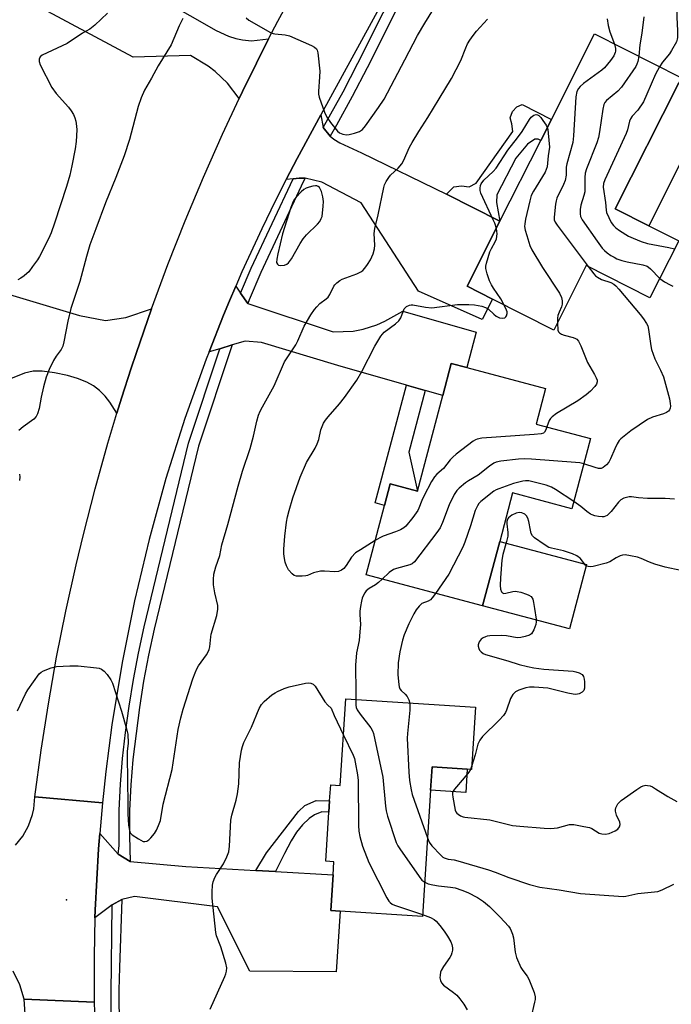
# Model space of a CAD drawing. Units: inches. Extents: x 1285765 to 1291766, y 545449 to 549450.
# Drawn here: x 1289013 to 1289218, y 547024 to 547333 of the extents above; entities that cross this region are included whole.
import ezdxf

# ---------------------------------------------------------------- set-up
doc = ezdxf.new("R2010")
doc.units = ezdxf.units.IN
doc.header["$MEASUREMENT"] = 0
for name, color, linetype in [('BLDG-Footprint', 5, 'Continuous'), ('CULTRL-Pad', 6, 'Continuous'), ('ELEV-Spot Elevation', 7, 'Continuous'), ('TRANS-Driveway', 251, 'Continuous'), ('TRANS-Non Street Sidewalk', 7, 'Continuous'), ('TRANS-Road', 130, 'Continuous'), ('TRANS-Street Sidewalk', 7, 'Continuous'), ('Undefined', 1, 'Continuous')]:
    doc.layers.add(name, color=color, linetype=linetype)

msp = doc.modelspace()

# ---------------------------------------------------------------- linework, layer by layer
at = {"layer": 'BLDG-Footprint'}
for points, elevation in [([(1289219.83, 547263.3), (1289210.81, 547245.44), (1289190.83, 547255.53), (1289180.62, 547235.32), (1289161.4, 547245.02), (1289153.43, 547249.05), (1289163.72, 547269.42), (1289176.53, 547294.8), (1289179.87, 547301.41), (1289193.4, 547328.2), (1289220.67, 547314.43), (1289219.86, 547312.83), (1289199.93, 547273.35), (1289210.44, 547268.04)], 481.86), ([(1289192.12, 547201.3), (1289186.28, 547179.3), (1289167.71, 547184.23), (1289163.68, 547169.05), (1289158.3, 547148.79), (1289121.73, 547158.5), (1289127.52, 547180.32), (1289129.32, 547187.08), (1289137.83, 547184.82), (1289145.8, 547214.84), (1289148.46, 547224.87), (1289153.3, 547223.59), (1289178.04, 547217.02), (1289175.06, 547205.83)], 482.66), ([(1289156.05, 547117), (1289154.79, 547097.52), (1289153.46, 547097.6), (1289142.45, 547098.31), (1289141.97, 547090.96), (1289139.43, 547051.44), (1289113.57, 547053.11), (1289110.64, 547053.3), (1289111.36, 547064.46), (1289111.62, 547068.54), (1289109.08, 547068.7), (1289110.07, 547084.16), (1289110.3, 547087.66), (1289110.62, 547092.71), (1289113.64, 547092.51), (1289115.39, 547119.62)], 481.99)]:
    msp.add_lwpolyline(points, close=True, dxfattribs=dict(at, elevation=elevation))
at = {"layer": 'CULTRL-Pad'}
for points in [[(1289235.72, 547304.83), (1289227.66, 547288.85), (1289222.31, 547291.55), (1289210.44, 547268.04), (1289199.93, 547273.35), (1289219.86, 547312.83)], [(1289190.93, 547161.81), (1289185.55, 547141.56), (1289158.3, 547148.79), (1289163.68, 547169.05)], [(1289153.46, 547097.6), (1289152.99, 547090.25), (1289141.97, 547090.96), (1289142.45, 547098.31)]]:
    msp.add_lwpolyline(points, close=True, dxfattribs=at)
at = {"layer": 'ELEV-Spot Elevation'}
msp.add_point((1289027.7, 547056.58, 482.85), dxfattribs=at)
at = {"layer": 'TRANS-Driveway'}
for points in [[(1289091.16, 547326.61), (1289087.33, 547319.01), (1289082.98, 547310.16), (1289081.91, 547307.94), (1289078.26, 547312.77), (1289074.35, 547316.44), (1289072.15, 547318.04), (1289066.66, 547321.38), (1289048.64, 547320.88), (1289021.83, 547335.27), (1289026.22, 547343.48), (1289026.95, 547344.83), (1289028.41, 547344.05), (1289033.4, 547353.39), (1289058.18, 547338.73), (1289074.66, 547329.31), (1289078.58, 547327.53), (1289080.83, 547326.73), (1289082.98, 547326.32), (1289085.79, 547326.03)], [(1289108.29, 547298.87), (1289110.48, 547296.11), (1289111.63, 547295.14), (1289113.45, 547294.04), (1289120.33, 547290.89), (1289146.93, 547277.9), (1289163.72, 547269.42), (1289153.43, 547249.05), (1289161.4, 547245.02), (1289158.17, 547238.62), (1289138.15, 547247.47), (1289120.14, 547275.24), (1289107.89, 547281.73), (1289102.66, 547282.94), (1289100.73, 547282.91), (1289098.85, 547282.79), (1289096.67, 547282.59), (1289100.12, 547289.15), (1289107.53, 547302.82)], [(1289082.37, 547246.86), (1289084.61, 547243.67), (1289111.41, 547234.81), (1289117.71, 547234.95), (1289120.79, 547235.6), (1289125.07, 547236.93), (1289127.62, 547238.09), (1289133.29, 547241.23), (1289156.25, 547234.7), (1289153.3, 547223.59), (1289148.46, 547224.87), (1289145.8, 547214.84), (1289140.27, 547216.41), (1289134.4, 547218.08), (1289112.9, 547224.19), (1289088.9, 547231.43), (1289083.78, 547231.86), (1289079.68, 547230.64), (1289075.79, 547229.48), (1289072.45, 547228.48), (1289077.01, 547239.96), (1289078.89, 547244.53), (1289080.83, 547249.08)], [(1289043.93, 547070.99), (1289047.65, 547068.64), (1289065.12, 547067.03), (1289087.16, 547065.81), (1289093.31, 547065.47), (1289111.36, 547064.46), (1289110.64, 547053.3), (1289113.57, 547053.11), (1289112.35, 547034.08), (1289085.22, 547034.26), (1289075.14, 547054.46), (1289049.02, 547057.66), (1289045.08, 547056.77), (1289042.05, 547055.03), (1289036.66, 547051), (1289036.74, 547053.4), (1289037.2, 547063.01), (1289037.78, 547072.62), (1289038.15, 547077.42)]]:
    msp.add_lwpolyline(points, close=True, dxfattribs=at)
msp.add_lwpolyline([(1288994.07, 547251.21), (1289031.82, 547239.89), (1289040, 547238.27), (1289046.35, 547239.3), (1289054.39, 547241.99), (1289049.56, 547228.01), (1289047.99, 547223.34), (1289044.98, 547213.95), (1289043.52, 547209.24), (1289041.28, 547212.72), (1289039.84, 547214.62), (1289038.1, 547216.31), (1289036.16, 547217.84), (1289034.1, 547218.95), (1289031.17, 547220.16), (1289028.02, 547221.1), (1289023.97, 547221.91), (1289020.04, 547222.39), (1289017.22, 547222.42), (1289014.51, 547221.76), (1289008.04, 547219.21)], dxfattribs=at)
at = {"layer": 'TRANS-Non Street Sidewalk'}
for points in [[(1289163.72, 547269.42), (1289146.93, 547277.9), (1289149.25, 547280.25), (1289151.63, 547280.55), (1289154.03, 547280.29), (1289156.26, 547281.42), (1289167.78, 547297.55), (1289167.47, 547300), (1289166.91, 547301.87), (1289167.64, 547303.84), (1289169.06, 547305.34), (1289170.7, 547306.04), (1289179.87, 547301.41), (1289176.53, 547294.8), (1289175.68, 547295.23), (1289174.67, 547295.17), (1289172.4, 547293.57), (1289168.68, 547289.21), (1289162.81, 547277.76), (1289162.64, 547275.3)], [(1289140.27, 547216.41), (1289135.11, 547197), (1289137.83, 547184.82), (1289129.32, 547187.08), (1289127.52, 547180.32), (1289124.58, 547181.1), (1289134.4, 547218.08)], [(1289093.31, 547065.47), (1289087.16, 547065.81), (1289090.52, 547071.39), (1289100.47, 547084.37), (1289102.47, 547086.2), (1289106.03, 547087.73), (1289110.3, 547087.66), (1289110.07, 547084.16), (1289107.84, 547084.17), (1289105.5, 547083.27), (1289103.85, 547082.1), (1289101.73, 547080.16), (1289099.94, 547077.89), (1289098.18, 547075.07), (1289096.08, 547071.16)]]:
    msp.add_lwpolyline(points, close=True, dxfattribs=at)
at = {"layer": 'TRANS-Road'}
for points in [[(1289209.57, 547489.44), (1289107.53, 547302.82), (1289100.12, 547289.15), (1289096.67, 547282.59), (1289093.3, 547275.98), (1289088.98, 547267.09), (1289082.79, 547253.62), (1289080.83, 547249.08), (1289078.89, 547244.53), (1289077.01, 547239.96), (1289072.45, 547228.48), (1289071.55, 547226.18), (1289064.89, 547207.56), (1289058.91, 547188.72), (1289053.62, 547169.66), (1289049.03, 547150.43), (1289045.14, 547131.05), (1289041.96, 547111.54), (1289040.04, 547096.83), (1289038.98, 547087), (1289017.75, 547088.87), (1289019.74, 547103.52), (1289022.03, 547118.14), (1289024.62, 547132.7), (1289027.52, 547147.2), (1289030.71, 547161.64), (1289033.01, 547171.23), (1289036.7, 547185.55), (1289040.68, 547199.8), (1289043.52, 547209.24), (1289044.98, 547213.95), (1289047.99, 547223.34), (1289049.56, 547228.01), (1289054.39, 547241.99), (1289059.54, 547255.86), (1289064.97, 547269.61), (1289070.69, 547283.26), (1289076.68, 547296.77), (1289081.91, 547307.94), (1289082.98, 547310.16), (1289087.33, 547319.01), (1289091.16, 547326.61), (1289094.03, 547332.19), (1289103.43, 547349.52)], [(1289011.75, 547073.72), (1289014.06, 547076.63), (1289015.84, 547079.87), (1289017.06, 547083.37), (1289017.44, 547085.18), (1289017.75, 547088.87), (1289038.98, 547087), (1289038.15, 547077.42), (1289037.78, 547072.62), (1289037.2, 547063.01), (1289036.74, 547053.4), (1289036.66, 547051), (1289036.4, 547038.98), (1289036.45, 547024.54), (1289014.4, 547025.46), (1289013.06, 547029.97), (1289011, 547034.2)]]:
    msp.add_lwpolyline(points, dxfattribs=at)
msp.add_lwpolyline([(1289036.45, 547024.54), (1289036.7, 547015.06), (1289036.91, 547010.32), (1289037.4, 547000.85), (1289037.72, 546996.12), (1289038.66, 546984.3), (1289038.86, 546981.93), (1289047.05, 546902.71), (1289049.94, 546874.79), (1289069.29, 546687.92), (1289046.18, 546687.21), (1289028.04, 546869.9), (1289025.96, 546890.95), (1289017.96, 546971.49), (1289014.4, 547025.46)], close=True, dxfattribs=at)
at = {"layer": 'TRANS-Street Sidewalk'}
for points in [[(1289110.48, 547296.11), (1289108.29, 547298.87), (1289114.49, 547310.07), (1289119.16, 547319.05), (1289143.08, 547366.72), (1289169.6, 547413.21), (1289215.37, 547495.14), (1289217.42, 547496.41), (1289220.59, 547497.73), (1289172.45, 547411.59), (1289145.97, 547365.17), (1289122.08, 547317.56), (1289117.38, 547308.53), (1289112.48, 547299.6)], [(1289084.61, 547243.67), (1289082.37, 547246.86), (1289085.71, 547254.68), (1289098.85, 547282.79), (1289100.73, 547282.91), (1289102.66, 547282.94), (1289102.13, 547282.06), (1289088.71, 547253.35), (1289085.05, 547244.81)], [(1289047.65, 547068.64), (1289043.93, 547070.99), (1289044.25, 547073.68), (1289044.26, 547084.76), (1289044.62, 547092.89), (1289045.27, 547100.99), (1289046.2, 547109.05), (1289047.34, 547117.4), (1289048.7, 547125.73), (1289050.27, 547134.02), (1289052.06, 547142.27), (1289066.02, 547199.8), (1289075.79, 547229.48), (1289079.68, 547230.64), (1289069.17, 547198.9), (1289055.25, 547141.54), (1289053.49, 547133.37), (1289051.93, 547125.16), (1289050.58, 547116.92), (1289048.53, 547100.67), (1289047.89, 547092.68), (1289047.53, 547084.67), (1289047.45, 547076.65)], [(1289044.69, 547006.81), (1289042.07, 547007.72), (1289041.82, 547015.07), (1289041.72, 547027.23), (1289042.05, 547055.03), (1289045.08, 547056.77), (1289044.3, 547035.35), (1289044.18, 547028.32), (1289044.29, 547016.23)]]:
    msp.add_lwpolyline(points, close=True, dxfattribs=at)
at = {"layer": 'Undefined'}
msp.add_line((1289154.85, 547098.39, 478), (1289154.47, 547097.54, 478), dxfattribs=at)
for points, elevation in [([(1289229.51, 547378.29), (1289228.49, 547378.06), (1289227.48, 547377.51), (1289225.35, 547375.95), (1289224.34, 547374.9), (1289222.4, 547372.27), (1289221.48, 547370.82), (1289220.35, 547368.36), (1289219.53, 547365.94), (1289218.41, 547360.97), (1289218, 547356.87), (1289217.89, 547354.85), (1289217.99, 547352.38), (1289219.09, 547341.77), (1289219.35, 547338.22), (1289219.29, 547333.33), (1289219.5, 547329.31), (1289219.48, 547327.06), (1289219.39, 547326.52), (1289219.11, 547325.72), (1289217.62, 547322.95), (1289216.99, 547322), (1289214.74, 547319.29), (1289213.76, 547317.92)], 478), ([(1289084.12, 547333.27), (1289084.95, 547332.53), (1289091.72, 547328.67), (1289092.54, 547328.34), (1289093.1, 547328.22), (1289096.33, 547327.93), (1289097.75, 547327.62), (1289104.55, 547324.6), (1289105.57, 547324.06), (1289106.17, 547323.53), (1289106.4, 547323.08), (1289106.58, 547322.28), (1289107.17, 547316.48), (1289107.16, 547314.75), (1289106.84, 547310.12), (1289106.85, 547309.26), (1289107, 547308.41), (1289108.7, 547303.67), (1289109.41, 547302.05), (1289110.57, 547300.4), (1289112.78, 547297.73), (1289113.44, 547297.21), (1289114.46, 547296.77), (1289115.54, 547296.56), (1289116.38, 547296.64), (1289118.06, 547297.05), (1289119.68, 547297.61), (1289120.58, 547298.26), (1289121.53, 547299.39), (1289125.67, 547305.11), (1289127.36, 547307.78), (1289133.94, 547320.06), (1289137.9, 547327.74), (1289140.17, 547331.58), (1289144.27, 547338.14)], 480), ([(1289012.36, 547115.92), (1289014.87, 547121.22), (1289015.57, 547122.5), (1289019.17, 547127.48), (1289019.76, 547128.06), (1289020.48, 547128.49), (1289022.91, 547129.39), (1289024.59, 547129.82), (1289028.73, 547130.03), (1289031.39, 547130.05), (1289037.17, 547129.4), (1289038, 547129.23), (1289038.7, 547128.96), (1289039.53, 547128.31), (1289040.45, 547127.24), (1289041.63, 547125.64), (1289042.17, 547124.62), (1289044.98, 547115.8), (1289046.56, 547110.25), (1289046.92, 547108.57), (1289047.02, 547105.76), (1289046.76, 547103.13), (1289046.72, 547101.69), (1289046.98, 547086.65), (1289046.93, 547083.58), (1289047.21, 547080.06), (1289047.46, 547078.35), (1289047.75, 547077.6), (1289048.31, 547077.01), (1289050.29, 547075.73), (1289051.83, 547074.96), (1289052.33, 547074.86), (1289052.96, 547075.01), (1289053.6, 547075.48), (1289054.2, 547076.1), (1289055.32, 547077.46), (1289055.95, 547078.42), (1289056.63, 547079.93), (1289057.17, 547081.5), (1289058.07, 547086.61), (1289060.93, 547097.54), (1289062.81, 547110.03), (1289063.56, 547113.69), (1289064.33, 547116.42), (1289067.35, 547125.97), (1289068.05, 547127.81), (1289068.62, 547129.06), (1289069.17, 547130.02), (1289071.7, 547133.41), (1289072.21, 547134.37), (1289072.5, 547135.13), (1289072.67, 547135.95), (1289072.97, 547139.06), (1289073.11, 547139.91), (1289074.88, 547145.83), (1289075.25, 547147.77), (1289075.17, 547148.9), (1289074.26, 547152.87), (1289073.9, 547155.37), (1289073.81, 547157.06), (1289073.99, 547158.8), (1289074.6, 547161.07), (1289075.79, 547164.62), (1289076.43, 547168), (1289078.38, 547174.37), (1289081.56, 547186.4), (1289082.94, 547191.09), (1289085.35, 547198.14), (1289086.4, 547201.99), (1289087.47, 547206.74), (1289088.01, 547208.59), (1289088.54, 547209.91), (1289089.18, 547211.22), (1289092.86, 547217.85), (1289096.09, 547225.34), (1289099.09, 547229.71), (1289099.68, 547230.68), (1289100.33, 547231.98), (1289102.31, 547236.57), (1289104.4, 547240.09), (1289105.51, 547241.8), (1289106.25, 547242.65), (1289107.26, 547243.62), (1289109.21, 547245.06), (1289109.78, 547245.59), (1289110.36, 547246.47), (1289111.61, 547249.08), (1289111.95, 547249.54), (1289112.57, 547250.16), (1289113.49, 547250.89), (1289114.24, 547251.32), (1289118.87, 547252.91), (1289120.1, 547253.55), (1289120.74, 547254.05), (1289121.32, 547254.68), (1289122.17, 547255.84), (1289123.09, 547257.34), (1289123.99, 547259.22), (1289124.39, 547260.79), (1289124.45, 547261.91), (1289124.28, 547265.62), (1289124.43, 547267.14), (1289125.51, 547271.46), (1289127.3, 547280.05), (1289127.55, 547280.86), (1289128.07, 547281.92), (1289128.87, 547283.18), (1289129.41, 547283.88), (1289131.82, 547286.12), (1289132.91, 547287.44), (1289133.45, 547288.44), (1289135.4, 547292.65), (1289136.23, 547294.18), (1289138.33, 547297.64), (1289141.14, 547301.96), (1289144.65, 547307.83), (1289148.56, 547314.17), (1289151.46, 547319.85), (1289153.02, 547323.86), (1289153.56, 547325.06), (1289154.27, 547326.26), (1289155.3, 547327.72), (1289156.42, 547329.1), (1289159.84, 547332.83)], 482), ([(1289040.59, 547334.72), (1289036.63, 547330.95), (1289035.08, 547329.71), (1289032.78, 547328.39), (1289027.95, 547325.21), (1289020.09, 547321.51), (1289019.47, 547320.98), (1289019.16, 547320.32), (1289019.1, 547319.57), (1289019.44, 547318.48), (1289023.12, 547311.35), (1289024.43, 547309.56), (1289028.38, 547305.22), (1289029.18, 547304.1), (1289029.87, 547302.92), (1289030.32, 547301.91), (1289030.64, 547300.83), (1289030.88, 547299.23), (1289030.94, 547298.15), (1289030.75, 547294.47), (1289030.44, 547292.19), (1289029.4, 547286.8), (1289028.73, 547283.94), (1289027.72, 547280.33), (1289023.98, 547268.84), (1289022.89, 547265.81), (1289022.1, 547263.92), (1289019.22, 547258.39), (1289018.62, 547257.38), (1289017.1, 547255.25), (1289015.86, 547253.63), (1289015.3, 547253.04), (1289014.42, 547252.3), (1289013.43, 547251.64), (1289012.4, 547251.11)], 484), ([(1289064.27, 547333.05), (1289063.11, 547330.71), (1289060.61, 547324.81), (1289056.5, 547318.18), (1289054.41, 547314.37), (1289052.16, 547310.59), (1289051.1, 547308.19), (1289050.16, 547305.44), (1289047.44, 547295.07), (1289045.78, 547289.99), (1289043.2, 547283.14), (1289040.01, 547275.19), (1289036.88, 547267.08), (1289035.07, 547262.07), (1289033.96, 547258.39), (1289031.91, 547250.54), (1289029.06, 547242.11), (1289028.14, 547238.15), (1289026.91, 547231.63), (1289026.54, 547230.25), (1289026.02, 547229.25), (1289024.5, 547227.17), (1289023.66, 547225.75), (1289022.23, 547222.92), (1289021.36, 547220.53), (1289020.5, 547217.47), (1289019.79, 547214.28), (1289019.17, 547210.67), (1289018.65, 547209), (1289018.25, 547208.25), (1289017.5, 547207.42), (1289014.12, 547204.98), (1289012.81, 547203.83)], 482), ([(1289197.43, 547332.89), (1289197.68, 547330.84), (1289198.17, 547328.82), (1289199.68, 547325.03)], 482), ([(1289208.88, 547333.57), (1289208.24, 547328.41), (1289207.62, 547324.75), (1289207.32, 547321.17)], 480), ([(1289199.68, 547325.03), (1289199.99, 547323.59), (1289199.98, 547322.84), (1289199.89, 547322.33), (1289199.48, 547321.32), (1289198.45, 547319.88), (1289196.53, 547317.61), (1289195.7, 547316.78), (1289190, 547312.67), (1289188.87, 547311.76), (1289188.35, 547311.13), (1289187.87, 547310.19), (1289187.59, 547308.45), (1289186.79, 547296.23), (1289186.57, 547294.16), (1289184.68, 547287.43), (1289184.56, 547286.4), (1289184.47, 547283.88), (1289184.21, 547282.26), (1289183.66, 547280.92), (1289181.61, 547276.71), (1289181.34, 547275.89), (1289181.15, 547274.76), (1289180.74, 547270.74), (1289180.78, 547269.91), (1289181.05, 547269.14), (1289181.67, 547268.17), (1289191.46, 547255.21)], 482), ([(1289207.32, 547321.17), (1289207.01, 547319.53), (1289206.73, 547318.74), (1289206.34, 547317.99), (1289201.83, 547311.54), (1289200.7, 547310.25), (1289197.21, 547307.29), (1289196.68, 547306.68), (1289196.33, 547306.02), (1289195.98, 547304.6), (1289194.98, 547297.5), (1289194.65, 547295.75), (1289194.09, 547294.08), (1289190.9, 547285.84), (1289190.48, 547284.48), (1289190.34, 547283.21), (1289190.4, 547279.83), (1289190.34, 547278.7), (1289190.11, 547277.57), (1289189.16, 547274.5), (1289188.95, 547273.11), (1289188.89, 547271.72), (1289189.06, 547270.93), (1289189.59, 547269.93), (1289194.27, 547263.16), (1289195.85, 547261.05), (1289196.57, 547260.28), (1289197.4, 547259.56), (1289198.57, 547258.72), (1289199.53, 547258.14), (1289200.45, 547257.69), (1289202.03, 547257.12), (1289203.7, 547256.69), (1289208.59, 547255.75), (1289209.92, 547255.33), (1289210.36, 547255.08), (1289211, 547254.56), (1289213.88, 547251.52)], 480), ([(1289213.76, 547317.92), (1289212.51, 547315.6), (1289209.87, 547309.28), (1289208.77, 547306.93), (1289207.03, 547304.3), (1289205.21, 547302.4), (1289204.7, 547301.58), (1289204.43, 547300.8), (1289203.76, 547298.07), (1289203.39, 547296.97), (1289196.63, 547282.42), (1289196.25, 547281.32), (1289196.18, 547280.14), (1289196.91, 547275.32), (1289197.06, 547272.94), (1289197.22, 547272.17), (1289197.87, 547270.58), (1289198.67, 547269.03), (1289199.32, 547268.1), (1289200.11, 547267.33), (1289201.22, 547266.52), (1289204.1, 547264.81), (1289205.51, 547264.11), (1289208.09, 547263.07), (1289210.01, 547262.5), (1289216.71, 547261.24), (1289218.54, 547260.75)], 478), ([(1289162.61, 547267.22), (1289162.09, 547268.81), (1289161.64, 547269.9), (1289157.75, 547278.23), (1289157.53, 547279.05), (1289157.49, 547279.85), (1289157.61, 547280.62), (1289157.82, 547281.13), (1289158.64, 547282.28), (1289161.59, 547285.06), (1289162.52, 547286.1), (1289166.17, 547291.79), (1289169.29, 547295.57), (1289170.69, 547297.64), (1289172.99, 547301.39), (1289173.51, 547302.07), (1289173.9, 547302.45), (1289174.35, 547302.71), (1289175.08, 547302.89), (1289175.54, 547302.83), (1289175.96, 547302.58), (1289176.53, 547301.99), (1289177.22, 547301.04), (1289178.2, 547299.56), (1289178.57, 547298.83)], 484), ([(1289178.57, 547298.83), (1289178.74, 547298.23), (1289178.92, 547297.08), (1289179.29, 547292.69), (1289178.82, 547289.92), (1289178.56, 547286.5), (1289178.29, 547285.64), (1289177.9, 547284.87), (1289174.23, 547278.85), (1289173.56, 547277.55), (1289173.08, 547275.87), (1289171.79, 547270.11), (1289171.51, 547268.68), (1289171.45, 547267.82), (1289171.65, 547266.68), (1289172.14, 547264.97), (1289173.12, 547261.84), (1289173.7, 547260.49), (1289177.04, 547254.97), (1289182.44, 547246.84), (1289183.09, 547245.55), (1289183.26, 547244.49), (1289183.22, 547243.4), (1289183.02, 547242.63), (1289182.28, 547240.91), (1289181.93, 547239.86), (1289181.78, 547239.04), (1289181.76, 547237.57)], 484), ([(1289165.11, 547243.15), (1289164.03, 547245.14), (1289161.68, 547248.48), (1289161.07, 547249.46), (1289160.51, 547250.78), (1289159.74, 547252.94), (1289159.31, 547254.58), (1289159.33, 547255.41), (1289159.49, 547256.26), (1289160.55, 547259.9), (1289161.04, 547260.95), (1289162.23, 547262.94), (1289162.65, 547263.96), (1289162.89, 547265.54), (1289162.81, 547266.35), (1289162.61, 547267.22)], 484), ([(1289191.46, 547255.21), (1289193.18, 547252.97), (1289193.77, 547252.35), (1289194.34, 547251.88), (1289195.64, 547251.22), (1289198.54, 547250.24), (1289199.44, 547249.71), (1289200.07, 547249.19), (1289201.06, 547248.12), (1289207.72, 547240.23), (1289208.79, 547238.85), (1289209.76, 547237.42), (1289210.11, 547236.65), (1289210.37, 547235.54), (1289211.05, 547230.36), (1289211.28, 547229.23), (1289212.35, 547226.32), (1289214.15, 547222.7), (1289215.04, 547220.62), (1289216.93, 547213.73), (1289217.19, 547212.3), (1289217.24, 547211.45), (1289217.11, 547210.8), (1289216.9, 547210.33), (1289216.6, 547209.91), (1289216.03, 547209.45), (1289215.09, 547209.04), (1289211.59, 547207.99), (1289210.04, 547207.3), (1289204.76, 547203.72), (1289201.67, 547201.25), (1289201.11, 547200.65), (1289200.5, 547199.68), (1289199.76, 547198.11), (1289198.41, 547194.89), (1289197.89, 547193.89), (1289197.21, 547193.07), (1289196.15, 547192.19), (1289195.45, 547191.88), (1289194.67, 547191.9), (1289193.58, 547192.18), (1289190.01, 547193.34)], 482), ([(1289213.88, 547251.52), (1289215.38, 547250.47), (1289217.2, 547249.48), (1289218.01, 547249.13)], 480), ([(1289124.59, 547169.27), (1289119.94, 547166.41), (1289118.46, 547165.41), (1289117.14, 547164.05), (1289115.44, 547161.46), (1289114.71, 547160.53), (1289114.06, 547160), (1289113.07, 547159.56), (1289111.92, 547159.48), (1289108.64, 547159.7), (1289107.47, 547159.67), (1289105.27, 547159.18), (1289103.32, 547158.37), (1289102.8, 547158.22), (1289101.65, 547158.09), (1289099.91, 547158.14), (1289099.12, 547158.35), (1289098.49, 547158.83), (1289097.43, 547160.16), (1289096.72, 547161.4), (1289096.35, 547162.5), (1289096.11, 547163.66), (1289095.94, 547165.13), (1289095.94, 547166.59), (1289096.24, 547170.71), (1289096.8, 547175.02), (1289097.08, 547176.73), (1289097.56, 547178.72), (1289098.74, 547182.66), (1289101.04, 547189.17), (1289103.04, 547193.75), (1289105.71, 547198.32), (1289106.37, 547199.64), (1289106.86, 547201.02), (1289107.55, 547204.04), (1289107.92, 547205.12), (1289108.39, 547206.16), (1289108.97, 547207.06), (1289109.81, 547208.13), (1289113.37, 547212.21), (1289114.97, 547214.18), (1289118.83, 547219.61), (1289120.42, 547222.29), (1289124.5, 547230.25), (1289126.37, 547233.42), (1289126.87, 547234.06), (1289127.45, 547234.62), (1289130.97, 547237.27), (1289132.05, 547238.23), (1289132.63, 547239.15), (1289133.72, 547241.93), (1289134.01, 547242.34), (1289134.39, 547242.66), (1289135.33, 547243.09), (1289135.84, 547243.19), (1289136.4, 547243.2), (1289140.41, 547242.47), (1289142.37, 547242.34), (1289150.45, 547243.34), (1289153.97, 547243.36), (1289155.74, 547243.25), (1289158.07, 547242.8), (1289159.18, 547242.44), (1289160.11, 547241.83), (1289161.78, 547240.27), (1289162.6, 547239.64), (1289163.57, 547239.19), (1289164.57, 547239), (1289165.22, 547239.15), (1289165.57, 547239.43), (1289165.81, 547239.83), (1289166, 547240.53), (1289165.98, 547241.04), (1289165.84, 547241.56), (1289165.11, 547243.15)], 484), ([(1289181.76, 547237.57), (1289181.94, 547235.3), (1289182.1, 547234.81), (1289182.4, 547234.42), (1289183.08, 547234), (1289183.89, 547233.68), (1289186.67, 547232.98), (1289187.43, 547232.72), (1289187.87, 547232.46), (1289188.38, 547231.86), (1289189.13, 547230.34), (1289191.17, 547225.11), (1289193.44, 547221.33), (1289193.97, 547220.32), (1289194.22, 547219.56), (1289194.23, 547219.04), (1289194, 547218.31), (1289193.52, 547217.63), (1289192.12, 547216.16), (1289190.82, 547215), (1289188.19, 547213.12), (1289181.52, 547209.15), (1289180.15, 547208.15), (1289179.6, 547207.57), (1289179.19, 547206.92), (1289178.48, 547204.92)], 484), ([(1289178.48, 547204.92), (1289178.14, 547203.98), (1289177.77, 547203.3), (1289177.4, 547203), (1289176.68, 547202.76), (1289174.46, 547202.51), (1289158.05, 547201.36), (1289156.61, 547201.13), (1289156.08, 547200.93), (1289155.35, 547200.5), (1289150.02, 547196.42), (1289148.91, 547195.49), (1289148.13, 547194.64), (1289146, 547191.91), (1289143.95, 547190.09), (1289143.23, 547189.33), (1289142.31, 547187.85), (1289139.88, 547183.18), (1289139.26, 547181.86), (1289138.32, 547179.45), (1289137.92, 547178.69), (1289136.39, 547176.55), (1289134.22, 547173.8), (1289133.56, 547173.25), (1289132.55, 547172.68), (1289130.92, 547172.02), (1289127.14, 547170.7), (1289126.08, 547170.17), (1289124.59, 547169.27)], 484), ([(1289190.01, 547193.34), (1289188.76, 547193.64), (1289187.4, 547193.81), (1289173.68, 547194.83), (1289171.59, 547194.93), (1289169.53, 547194.84), (1289164, 547194.19), (1289162.59, 547193.91), (1289161.83, 547193.57), (1289160.46, 547192.6), (1289156.88, 547189.78), (1289153.86, 547188.06), (1289152.92, 547187.41), (1289150.95, 547185.77), (1289150.17, 547184.97), (1289149.39, 547183.73), (1289147.8, 547180.55), (1289145.75, 547174.92), (1289145, 547173.31), (1289143.97, 547171.85), (1289136.88, 547162.6), (1289136.24, 547162.03), (1289135.49, 547161.67), (1289131.31, 547160.58), (1289130.33, 547160.21), (1289129, 547159.29), (1289126.74, 547157.17)], 482), ([(1289012.93, 547190.17), (1289013.04, 547189.3), (1289013.01, 547188.15)], 482), ([(1289186.88, 547181.54), (1289181.19, 547185.3), (1289179.9, 547186.01), (1289178.26, 547186.62), (1289176.58, 547187.13), (1289172.81, 547187.98), (1289171.75, 547188.03), (1289170.93, 547187.93), (1289168, 547187.16), (1289163.36, 547185.55), (1289162.57, 547185.21), (1289161.83, 547184.77), (1289157.76, 547181.51), (1289157.15, 547180.91), (1289156.67, 547180.24), (1289155.96, 547178.73), (1289154.49, 547173.89), (1289152.77, 547168.84), (1289152.08, 547167.21), (1289147.69, 547158.8), (1289143.54, 547152.71)], 480), ([(1289218.5, 547182.32), (1289215.62, 547182.48), (1289210.02, 547182.5), (1289207.22, 547182.69), (1289205.07, 547182.97), (1289204.27, 547182.97), (1289202.63, 547182.6), (1289201.68, 547182.08), (1289200.9, 547181.31), (1289198.6, 547178.4), (1289197.81, 547177.53), (1289197.36, 547177.19), (1289196.86, 547176.94), (1289196.33, 547176.78), (1289195.78, 547176.74), (1289194.64, 547176.86), (1289193.49, 547177.08), (1289192.67, 547177.32), (1289192.16, 547177.55), (1289191.03, 547178.36), (1289189.09, 547180.03), (1289186.88, 547181.54)], 480), ([(1289220.45, 547159.89), (1289215.54, 547161), (1289212.39, 547161.93), (1289210.7, 547162.49), (1289208.04, 547163.65), (1289206.95, 547164.04), (1289204.69, 547164.55), (1289203, 547164.79), (1289202.19, 547164.72), (1289201.43, 547164.46), (1289200.19, 547163.84), (1289198.18, 547162.67), (1289197.09, 547162.23), (1289193.03, 547161.16), (1289192.17, 547161.03), (1289191.42, 547161.11), (1289191.03, 547161.3), (1289190.63, 547161.63), (1289188.87, 547163.73), (1289188.32, 547164.23), (1289187.83, 547164.53), (1289186.48, 547165.09), (1289183.67, 547166.04), (1289179.88, 547166.88), (1289179.04, 547167.14), (1289177.57, 547168.01), (1289174.55, 547170.19), (1289173.96, 547170.77), (1289173.58, 547171.47), (1289173.31, 547172.56), (1289172.84, 547175.32), (1289172.53, 547176.35), (1289172.11, 547177.09), (1289171.53, 547177.61), (1289170.58, 547178.02), (1289169.82, 547178.12), (1289168.78, 547177.85), (1289167.5, 547177.22), (1289166.41, 547176.44), (1289166.14, 547176.03), (1289165.94, 547175.31), (1289165.9, 547174.5), (1289166.19, 547171.83), (1289166.19, 547170.67), (1289165.83, 547169.01), (1289164.68, 547164.88), (1289164.36, 547163.18), (1289163.86, 547157.62), (1289163.8, 547155.24), (1289163.9, 547154.09), (1289164.26, 547153.21), (1289164.53, 547152.9), (1289164.91, 547152.73), (1289165.63, 547152.77), (1289167.81, 547153.3), (1289168.62, 547153.38), (1289169.18, 547153.34), (1289170.33, 547153.07), (1289172.03, 547152.51), (1289172.84, 547152.17), (1289173.52, 547151.72), (1289174.02, 547150.89), (1289174.28, 547149.88), (1289174.53, 547147.95), (1289175.09, 547144.63), (1289175.12, 547143.77), (1289175, 547142.92), (1289174.37, 547141.27), (1289173.64, 547140.06), (1289173.01, 547139.6), (1289171.7, 547139.17), (1289170.31, 547138.89), (1289169.19, 547138.83), (1289165.79, 547139.44), (1289164.07, 547139.52), (1289160.6, 547139.4), (1289159.76, 547139.29), (1289159.23, 547139.13), (1289158.51, 547138.78), (1289157.86, 547138.32), (1289157.49, 547137.95), (1289157.22, 547137.55), (1289156.92, 547136.64), (1289156.93, 547136.14), (1289157.11, 547135.41), (1289157.33, 547134.96), (1289157.82, 547134.39), (1289158.44, 547133.92), (1289159.18, 547133.58), (1289166.18, 547131.58), (1289169.79, 547130.41), (1289172.34, 547129.76), (1289174.35, 547129.36), (1289177.56, 547128.92), (1289186.7, 547128.31), (1289187.55, 547128.15), (1289188.6, 547127.83), (1289189.5, 547127.32), (1289189.78, 547127.02), (1289189.99, 547126.61), (1289190.17, 547125.82), (1289190.25, 547124.98), (1289190.24, 547123.01), (1289190.03, 547122.28), (1289189.53, 547121.77), (1289188.62, 547121.27), (1289187.59, 547121.04), (1289186.76, 547121.1), (1289185.06, 547121.42), (1289178.78, 547122.96), (1289174.46, 547123.28), (1289173.03, 547123.29), (1289171.88, 547123.08), (1289169.63, 547122.34), (1289168.61, 547121.81), (1289167.8, 547120.98), (1289167, 547119.74), (1289165.84, 547116.12), (1289165.47, 547115.37), (1289164.85, 547114.44), (1289163.54, 547112.93), (1289158.3, 547107.81), (1289157.39, 547106.71), (1289156.84, 547105.4), (1289155.99, 547102.05), (1289154.85, 547098.39)], 478), ([(1289126.74, 547157.17), (1289125.6, 547156.11), (1289124.69, 547155.38), (1289122.67, 547154.28), (1289121.8, 547153.58), (1289121.34, 547152.94), (1289120.83, 547152), (1289120.54, 547151.21), (1289120.32, 547150.34), (1289119.99, 547148.57), (1289119.82, 547147.13), (1289119.8, 547146.09), (1289119.96, 547142.95), (1289119.8, 547140.62), (1289119.51, 547138), (1289118.75, 547134.05), (1289118.44, 547130.21), (1289118.4, 547128.73), (1289118.53, 547123.06), (1289118.47, 547119.42)], 482), ([(1289143.54, 547152.71), (1289142.51, 547151.33), (1289141.91, 547150.74), (1289141.22, 547150.33), (1289139.24, 547149.52), (1289138.39, 547148.76), (1289137.46, 547147.62), (1289136.69, 547146.36), (1289135.11, 547143.2), (1289133.63, 547139.68), (1289133.14, 547138.03), (1289132.36, 547134.39), (1289131.84, 547130.99), (1289131.7, 547127.22), (1289131.98, 547124.13), (1289132.1, 547123.39), (1289132.33, 547122.81), (1289132.76, 547122.29), (1289134, 547121.17), (1289134.66, 547120.34), (1289135.18, 547119.39), (1289135.45, 547118.33)], 480), ([(1289072.77, 547022.34), (1289077.43, 547032.58), (1289077.75, 547033.38), (1289077.96, 547034.2), (1289078.04, 547035.3), (1289077.75, 547036.71), (1289076.15, 547041.85), (1289074.84, 547045.31), (1289074.56, 547046.41), (1289073.44, 547057.11), (1289073.41, 547059.15), (1289073.52, 547061.18), (1289073.79, 547062.27), (1289074.3, 547063.58), (1289074.84, 547064.57), (1289076.99, 547067.91), (1289078, 547070.06), (1289078.63, 547071.72), (1289078.89, 547073.42), (1289079.25, 547081.6), (1289079.57, 547083.15), (1289081, 547087.83), (1289081.37, 547089.83), (1289081.76, 547093.01), (1289081.96, 547099.56), (1289082.64, 547103.58), (1289082.92, 547104.7), (1289083.41, 547105.97), (1289085.76, 547110.72), (1289088.23, 547116.67), (1289088.94, 547117.92), (1289089.7, 547118.79), (1289092.2, 547120.87), (1289093.16, 547121.55), (1289093.9, 547121.97), (1289095.99, 547122.91), (1289097.62, 547123.44), (1289102.73, 547124.58), (1289103.57, 547124.68), (1289104.37, 547124.58), (1289105.1, 547124.21), (1289105.72, 547123.65), (1289108.82, 547118.75), (1289109.72, 547117.68), (1289110.82, 547116.69), (1289111.76, 547114.43), (1289114.66, 547108.28)], 484), ([(1289118.47, 547119.42), (1289118.48, 547117.62), (1289118.66, 547116.89), (1289118.94, 547116.23), (1289119.86, 547114.86), (1289123.18, 547110.55), (1289123.76, 547109.58), (1289124.05, 547108.75), (1289126.94, 547095.05), (1289127.78, 547085.99), (1289127.98, 547084.54), (1289128.46, 547082.83), (1289131.18, 547074.64), (1289131.67, 547073.57), (1289132.29, 547072.59), (1289138.35, 547063.9), (1289139.27, 547062.77), (1289140.12, 547062.15)], 482), ([(1289135.45, 547118.33), (1289135.44, 547116.11), (1289134.72, 547108.83), (1289134.65, 547107.36), (1289135.17, 547096.69), (1289135.4, 547094.04), (1289135.85, 547091.12), (1289136.22, 547089.69), (1289141.01, 547076.02)], 480), ([(1289114.66, 547108.28), (1289117.64, 547101.98), (1289118.07, 547100.91), (1289118.35, 547099.78), (1289119.05, 547095.77), (1289119.24, 547094.03), (1289119.35, 547079.88), (1289119.44, 547078.12), (1289119.8, 547076.45), (1289120.65, 547073.41), (1289122.61, 547068.31), (1289128.29, 547057.23), (1289128.89, 547056.22), (1289129.25, 547055.79), (1289129.93, 547055.28), (1289130.68, 547054.96), (1289139.46, 547052.02)], 484), ([(1289154.47, 547097.54), (1289153.93, 547096.7), (1289152.53, 547094.86), (1289149.44, 547091.37), (1289148.9, 547090.43), (1289148.83, 547089.63), (1289148.92, 547088.79), (1289149.71, 547084.77), (1289149.91, 547084.26), (1289150.22, 547083.82), (1289150.64, 547083.45), (1289151.37, 547083.01), (1289152.18, 547082.69), (1289152.74, 547082.58), (1289160.52, 547081.67), (1289167.63, 547079.98), (1289169.95, 547079.67), (1289177.65, 547079.1), (1289179.72, 547079.03), (1289181.76, 547079.21), (1289185.55, 547080.25), (1289186.96, 547080.22), (1289190.11, 547079.65), (1289191.8, 547079.26), (1289192.58, 547078.95), (1289194.91, 547077.54), (1289195.75, 547077.29), (1289196.9, 547077.18), (1289198.01, 547077.41), (1289199.85, 547078.22), (1289200.78, 547078.82), (1289201.23, 547079.46), (1289201.44, 547080.23), (1289201.38, 547081), (1289200.33, 547083.14), (1289199.97, 547084.42), (1289199.99, 547084.94), (1289200.14, 547085.47), (1289200.78, 547086.71), (1289201.15, 547087.15), (1289201.82, 547087.73), (1289206.69, 547091.26), (1289207.93, 547092.08), (1289208.72, 547092.41), (1289209.54, 547092.53), (1289210.09, 547092.51), (1289210.86, 547092.32), (1289211.61, 547092.02), (1289212.59, 547091.47), (1289216.46, 547088.99), (1289219.29, 547087.45)], 478), ([(1289141.01, 547076.02), (1289141.55, 547074.72), (1289142.38, 547073.55), (1289145.16, 547070.59), (1289145.81, 547070.05), (1289146.27, 547069.79), (1289147.51, 547069.42), (1289149.42, 547069.14), (1289150.56, 547068.88), (1289160.19, 547066.04), (1289162.25, 547065.31), (1289166.51, 547063.57), (1289172.96, 547061.4), (1289176.28, 547060.56), (1289182.32, 547059.72), (1289188.99, 547058.65), (1289196.46, 547058.03), (1289200.93, 547057.74), (1289202.41, 547057.71), (1289203.29, 547057.81), (1289207.03, 547058.57), (1289213.24, 547059.28), (1289214.59, 547059.78), (1289218.3, 547061.57)], 480), ([(1289140.12, 547062.15), (1289141.22, 547061.65), (1289142.65, 547061.28), (1289144.41, 547060.99), (1289148.26, 547060.58), (1289149.7, 547060.33), (1289151.82, 547059.65), (1289153.64, 547058.91), (1289156.67, 547057.34), (1289158.53, 547056.1), (1289160.5, 547054.48), (1289163.84, 547051.23), (1289166.4, 547048.31), (1289166.91, 547047.58), (1289167.28, 547046.85), (1289167.67, 547045.83), (1289167.96, 547044.75), (1289168.52, 547040.19), (1289168.97, 547038.56), (1289170.3, 547035.43), (1289170.9, 547034.48), (1289172.23, 547032.67), (1289172.8, 547031.69), (1289174.44, 547027.6), (1289174.78, 547026.22), (1289174.75, 547025.35), (1289174.6, 547024.47), (1289173.44, 547019.51)], 482), ([(1289139.46, 547052.02), (1289141.93, 547051.09), (1289143.12, 547050.4), (1289143.77, 547049.89), (1289144.89, 547048.61), (1289146.23, 547046.82), (1289147.3, 547045.22), (1289148.3, 547043.43), (1289148.61, 547042.64), (1289148.83, 547041.59), (1289148.83, 547040.79), (1289148.69, 547040), (1289148.44, 547039.23), (1289148.05, 547038.5), (1289146.01, 547035.68), (1289145.27, 547034.43), (1289145.08, 547033.89), (1289144.94, 547033.02), (1289144.91, 547032.14), (1289145.04, 547031.29), (1289145.36, 547030.62), (1289146.04, 547029.84), (1289149.21, 547027.56), (1289150.22, 547026.69), (1289151.15, 547025.58), (1289152.36, 547023.89), (1289153.47, 547022.16)], 484)]:
    msp.add_lwpolyline(points, dxfattribs=dict(at, elevation=elevation))
at = {"layer": 'Undefined', "elevation": 480}
msp.add_lwpolyline([(1289105.84, 547280.54), (1289104.99, 547280.43), (1289103.83, 547280.14), (1289102.98, 547279.85), (1289102.23, 547279.45), (1289101.37, 547278.71), (1289099.79, 547277.05), (1289099.26, 547276.39), (1289098.83, 547275.64), (1289098.1, 547273.75), (1289095.54, 547265.55), (1289094.04, 547259.18), (1289093.72, 547257.59), (1289093.66, 547256.56), (1289093.91, 547255.94), (1289094.27, 547255.67), (1289095.03, 547255.52), (1289096.15, 547255.62), (1289096.85, 547255.95), (1289097.42, 547256.45), (1289098.28, 547257.64), (1289101.03, 547262.48), (1289101.96, 547263.96), (1289103.05, 547265.18), (1289106.51, 547268.5), (1289107.19, 547269.38), (1289107.68, 547270.28), (1289107.94, 547270.89), (1289108.3, 547274.16), (1289108.33, 547275.63), (1289108.19, 547277.07), (1289107.71, 547278.75), (1289107.11, 547279.99), (1289106.65, 547280.39), (1289106.3, 547280.51)], close=True, dxfattribs=at)

doc.saveas('drawing.dxf')
